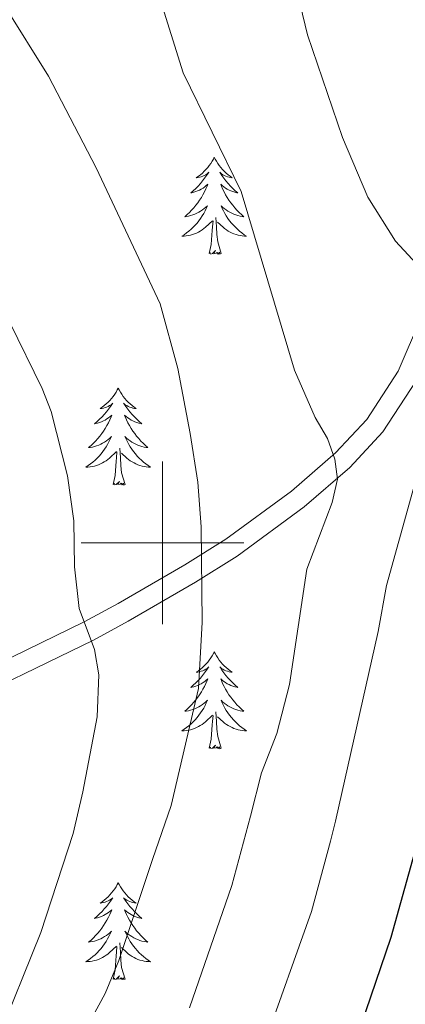
# Model space of a CAD drawing. Extents: x 609021 to 613524, y 793900 to 796943.
# Drawn here: x 610482 to 610530, y 794443 to 794564 of the extents above; entities that cross this region are included whole.
import ezdxf

# ---------------------------------------------------------------- set-up
doc = ezdxf.new("R2010")
doc.units = 0
doc.header["$MEASUREMENT"] = 0
doc.linetypes.add('DGN Style 3', pattern=[66.707732, 47.64838, -19.059352])
for name, color, linetype in [('Nivel 21', 7, 'Continuous'), ('Nivel 36', 7, 'Continuous'), ('Nivel 4', 7, 'Continuous'), ('Nivel 5', 7, 'Continuous'), ('Nivel 61', 7, 'Continuous'), ('Nivel 63', 7, 'Continuous')]:
    doc.layers.add(name, color=color, linetype=linetype)

msp = doc.modelspace()

# ---------------------------------------------------------------- linework, layer by layer
at = {"layer": 'Nivel 21', "color": 19, "linetype": 'DGN Style 3', "lineweight": 0}
msp.add_polyline3d([(610531.86, 794527.81, 243.961), (610529, 794521.116, 242.366), (610525.147, 794515.192, 240.766), (610521.306, 794511.061, 239.528), (610515.861, 794506.379, 237.95), (610507.802, 794500.461, 235.466), (610502.778, 794497.304, 233.789), (610494.543, 794492.575, 230.478), (610490.379, 794490.283, 229.211), (610471.879, 794481.323, 226.196), (610466.577, 794478.225, 225.365), (610462.445, 794475.374, 224.692), (610454.58, 794469.115, 223.349), (610439, 794455.489, 220.576), (610426.212, 794444.172, 216.444), (610422.563, 794440.963, 215.578)], dxfattribs=at)
at = {"layer": 'Nivel 21', "color": 19, "linetype": 'Continuous', "lineweight": 0}
msp.add_polyline3d([(610427.865, 794442.297, 216.444), (610440.651, 794453.612, 220.576), (610456.183, 794467.194, 223.349), (610463.936, 794473.365, 224.692), (610467.92, 794476.114, 225.365), (610473.056, 794479.116, 226.196), (610491.528, 794488.062, 229.211), (610495.768, 794490.396, 230.478), (610504.065, 794495.161, 233.789), (610509.209, 794498.392, 235.466), (610517.418, 794504.42, 237.95), (610523.041, 794509.256, 239.528), (610527.124, 794513.647, 240.766), (610531.213, 794519.935, 242.366)], dxfattribs=at)
at = {"layer": 'Nivel 36', "color": 92, "linetype": 'Continuous', "lineweight": 0, "flags": 128}
for points in [[(610506.379, 794547.419), (610506.268, 794547.2), (610506.113, 794546.925), (610505.945, 794546.659), (610505.763, 794546.402), (610505.569, 794546.154), (610505.362, 794545.916), (610505.143, 794545.69), (610504.913, 794545.474), (610504.673, 794545.271), (610504.422, 794545.08), (610504.162, 794544.902), (610504.361, 794544.925), (610504.564, 794544.963), (610504.763, 794545.018), (610504.958, 794545.087), (610505.147, 794545.172), (610505.328, 794545.271), (610505.502, 794545.383), (610505.707, 794545.574), (610505.666, 794545.509), (610505.436, 794545.164), (610505.193, 794544.828), (610504.937, 794544.502), (610504.669, 794544.186), (610504.389, 794543.881), (610504.097, 794543.587), (610503.794, 794543.304), (610503.481, 794543.033), (610503.605, 794543.056), (610503.851, 794543.114), (610504.093, 794543.187), (610504.329, 794543.275), (610504.56, 794543.378), (610504.783, 794543.496), (610504.999, 794543.627), (610505.206, 794543.772), (610505.403, 794543.929), (610505.59, 794544.099), (610505.502, 794543.877), (610505.346, 794543.516), (610505.175, 794543.162), (610504.99, 794542.815), (610504.79, 794542.475), (610504.578, 794542.144), (610504.351, 794541.822), (610504.112, 794541.51), (610503.861, 794541.207), (610503.597, 794540.915), (610503.322, 794540.634), (610503.035, 794540.364), (610502.738, 794540.106), (610502.934, 794540.131), (610503.201, 794540.178), (610503.464, 794540.241), (610503.723, 794540.32), (610503.978, 794540.414), (610504.226, 794540.522), (610504.467, 794540.645), (610504.701, 794540.783), (610504.926, 794540.933), (610505.142, 794541.097), (610505.348, 794541.273), (610505.543, 794541.461), (610505.402, 794541.134), (610505.247, 794540.813), (610505.078, 794540.499), (610504.895, 794540.194), (610504.698, 794539.897), (610504.488, 794539.609), (610504.265, 794539.331), (610504.03, 794539.063), (610503.784, 794538.805), (610503.526, 794538.56), (610503.257, 794538.326), (610502.978, 794538.104), (610502.689, 794537.895), (610502.399, 794537.704), (610502.664, 794537.713), (610502.927, 794537.738), (610503.189, 794537.779), (610503.448, 794537.836), (610503.703, 794537.908), (610503.953, 794537.995), (610504.197, 794538.098), (610504.435, 794538.214), (610504.665, 794538.345), (610504.887, 794538.49), (610505.1, 794538.648), (610505.303, 794538.818), (610506.151, 794539.617)], [(610506.379, 794547.419), (610506.49, 794547.2), (610506.645, 794546.925), (610506.813, 794546.659), (610506.995, 794546.402), (610507.189, 794546.154), (610507.396, 794545.916), (610507.615, 794545.69), (610507.845, 794545.474), (610508.085, 794545.271), (610508.336, 794545.08), (610508.596, 794544.902), (610508.397, 794544.925), (610508.194, 794544.963), (610507.995, 794545.018), (610507.8, 794545.087), (610507.611, 794545.172), (610507.43, 794545.271), (610507.256, 794545.383), (610507.051, 794545.574), (610507.092, 794545.509), (610507.322, 794545.164), (610507.565, 794544.828), (610507.821, 794544.502), (610508.089, 794544.186), (610508.369, 794543.881), (610508.661, 794543.587), (610508.964, 794543.304), (610509.277, 794543.033), (610509.153, 794543.056), (610508.907, 794543.114), (610508.665, 794543.187), (610508.429, 794543.275), (610508.198, 794543.378), (610507.975, 794543.496), (610507.759, 794543.627), (610507.552, 794543.772), (610507.355, 794543.929), (610507.168, 794544.099), (610507.256, 794543.877), (610507.412, 794543.516), (610507.583, 794543.162), (610507.768, 794542.815), (610507.968, 794542.475), (610508.18, 794542.144), (610508.407, 794541.822), (610508.646, 794541.51), (610508.897, 794541.207), (610509.161, 794540.915), (610509.436, 794540.634), (610509.723, 794540.364), (610510.02, 794540.106), (610509.824, 794540.131), (610509.557, 794540.178), (610509.294, 794540.241), (610509.035, 794540.32), (610508.78, 794540.414), (610508.532, 794540.522), (610508.291, 794540.645), (610508.057, 794540.783), (610507.832, 794540.933), (610507.616, 794541.097), (610507.41, 794541.273), (610507.215, 794541.461), (610507.356, 794541.134), (610507.511, 794540.813), (610507.68, 794540.499), (610507.863, 794540.194), (610508.06, 794539.897), (610508.27, 794539.609), (610508.493, 794539.331), (610508.728, 794539.063), (610508.974, 794538.805), (610509.232, 794538.56), (610509.501, 794538.326), (610509.78, 794538.104), (610510.069, 794537.895), (610510.359, 794537.704), (610510.094, 794537.713), (610509.831, 794537.738), (610509.569, 794537.779), (610509.31, 794537.836), (610509.055, 794537.908), (610508.805, 794537.995), (610508.561, 794538.098), (610508.323, 794538.214), (610508.093, 794538.345), (610507.871, 794538.49), (610507.658, 794538.648), (610507.455, 794538.818), (610506.797, 794539.438)], [(610507.23, 794535.568), (610506.801, 794537.008), (610506.71, 794537.912), (610506.664, 794538.861), (610506.562, 794540.025)], [(610505.76, 794535.568), (610506.005, 794536.686), (610506.118, 794538.428), (610506.166, 794538.861), (610506.229, 794539.584)], [(610507.23, 794535.568), (610507.056, 794535.5), (610507.037, 794535.739), (610506.847, 794535.517), (610506.726, 794535.72), (610506.605, 794535.612), (610506.335, 794535.558), (610506.531, 794535.951), (610506.146, 794535.571), (610505.958, 794535.517), (610505.917, 794535.679), (610505.76, 794535.568)], [(610494.562, 794519.034), (610494.451, 794518.815), (610494.296, 794518.54), (610494.128, 794518.274), (610493.946, 794518.017), (610493.752, 794517.769), (610493.545, 794517.531), (610493.326, 794517.305), (610493.096, 794517.089), (610492.856, 794516.886), (610492.605, 794516.695), (610492.345, 794516.517), (610492.544, 794516.54), (610492.747, 794516.578), (610492.946, 794516.633), (610493.141, 794516.702), (610493.33, 794516.787), (610493.511, 794516.886), (610493.685, 794516.998), (610493.89, 794517.189), (610493.849, 794517.124), (610493.619, 794516.779), (610493.376, 794516.443), (610493.12, 794516.117), (610492.852, 794515.801), (610492.572, 794515.496), (610492.28, 794515.202), (610491.977, 794514.919), (610491.664, 794514.648), (610491.788, 794514.671), (610492.034, 794514.729), (610492.276, 794514.802), (610492.512, 794514.89), (610492.743, 794514.993), (610492.966, 794515.111), (610493.182, 794515.242), (610493.389, 794515.387), (610493.586, 794515.544), (610493.773, 794515.714), (610493.685, 794515.492), (610493.529, 794515.131), (610493.358, 794514.777), (610493.173, 794514.43), (610492.973, 794514.09), (610492.761, 794513.759), (610492.534, 794513.437), (610492.295, 794513.125), (610492.044, 794512.822), (610491.78, 794512.53), (610491.505, 794512.249), (610491.218, 794511.979), (610490.921, 794511.721), (610491.117, 794511.746), (610491.384, 794511.793), (610491.647, 794511.856), (610491.906, 794511.935), (610492.161, 794512.029), (610492.409, 794512.137), (610492.65, 794512.26), (610492.884, 794512.398), (610493.109, 794512.548), (610493.325, 794512.712), (610493.531, 794512.888), (610493.726, 794513.076), (610493.585, 794512.749), (610493.43, 794512.428), (610493.261, 794512.114), (610493.078, 794511.809), (610492.881, 794511.512), (610492.671, 794511.224), (610492.448, 794510.946), (610492.213, 794510.678), (610491.967, 794510.42), (610491.709, 794510.175), (610491.44, 794509.941), (610491.161, 794509.719), (610490.872, 794509.51), (610490.582, 794509.319), (610490.847, 794509.328), (610491.11, 794509.353), (610491.372, 794509.394), (610491.631, 794509.451), (610491.886, 794509.523), (610492.136, 794509.61), (610492.38, 794509.713), (610492.618, 794509.829), (610492.848, 794509.96), (610493.07, 794510.105), (610493.283, 794510.263), (610493.486, 794510.433), (610494.334, 794511.232)], [(610494.562, 794519.034), (610494.673, 794518.815), (610494.828, 794518.54), (610494.996, 794518.274), (610495.178, 794518.017), (610495.372, 794517.769), (610495.579, 794517.531), (610495.798, 794517.305), (610496.028, 794517.089), (610496.268, 794516.886), (610496.519, 794516.695), (610496.779, 794516.517), (610496.58, 794516.54), (610496.377, 794516.578), (610496.178, 794516.633), (610495.983, 794516.702), (610495.794, 794516.787), (610495.613, 794516.886), (610495.439, 794516.998), (610495.234, 794517.189), (610495.275, 794517.124), (610495.505, 794516.779), (610495.748, 794516.443), (610496.004, 794516.117), (610496.272, 794515.801), (610496.552, 794515.496), (610496.844, 794515.202), (610497.147, 794514.919), (610497.46, 794514.648), (610497.336, 794514.671), (610497.09, 794514.729), (610496.848, 794514.802), (610496.612, 794514.89), (610496.381, 794514.993), (610496.158, 794515.111), (610495.942, 794515.242), (610495.735, 794515.387), (610495.538, 794515.544), (610495.351, 794515.714), (610495.439, 794515.492), (610495.595, 794515.131), (610495.766, 794514.777), (610495.951, 794514.43), (610496.151, 794514.09), (610496.363, 794513.759), (610496.59, 794513.437), (610496.829, 794513.125), (610497.08, 794512.822), (610497.344, 794512.53), (610497.619, 794512.249), (610497.906, 794511.979), (610498.203, 794511.721), (610498.007, 794511.746), (610497.74, 794511.793), (610497.477, 794511.856), (610497.218, 794511.935), (610496.963, 794512.029), (610496.715, 794512.137), (610496.474, 794512.26), (610496.24, 794512.398), (610496.015, 794512.548), (610495.799, 794512.712), (610495.593, 794512.888), (610495.398, 794513.076), (610495.539, 794512.749), (610495.694, 794512.428), (610495.863, 794512.114), (610496.046, 794511.809), (610496.243, 794511.512), (610496.453, 794511.224), (610496.676, 794510.946), (610496.911, 794510.678), (610497.157, 794510.42), (610497.415, 794510.175), (610497.684, 794509.941), (610497.963, 794509.719), (610498.252, 794509.51), (610498.542, 794509.319), (610498.277, 794509.328), (610498.014, 794509.353), (610497.752, 794509.394), (610497.493, 794509.451), (610497.238, 794509.523), (610496.988, 794509.61), (610496.744, 794509.713), (610496.506, 794509.829), (610496.276, 794509.96), (610496.054, 794510.105), (610495.841, 794510.263), (610495.638, 794510.433), (610494.98, 794511.053)], [(610493.943, 794507.183), (610494.188, 794508.301), (610494.301, 794510.043), (610494.349, 794510.476), (610494.412, 794511.199)], [(610495.413, 794507.183), (610494.984, 794508.623), (610494.893, 794509.527), (610494.847, 794510.476), (610494.745, 794511.64)], [(610495.413, 794507.183), (610495.239, 794507.115), (610495.22, 794507.354), (610495.03, 794507.132), (610494.909, 794507.335), (610494.788, 794507.227), (610494.518, 794507.173), (610494.714, 794507.566), (610494.329, 794507.186), (610494.141, 794507.132), (610494.1, 794507.294), (610493.943, 794507.183)], [(610506.379, 794486.621), (610506.268, 794486.402), (610506.113, 794486.127), (610505.945, 794485.861), (610505.763, 794485.604), (610505.569, 794485.356), (610505.362, 794485.118), (610505.143, 794484.892), (610504.913, 794484.676), (610504.673, 794484.473), (610504.422, 794484.282), (610504.162, 794484.104), (610504.361, 794484.127), (610504.564, 794484.165), (610504.763, 794484.22), (610504.958, 794484.289), (610505.147, 794484.374), (610505.328, 794484.473), (610505.502, 794484.585), (610505.707, 794484.776), (610505.666, 794484.711), (610505.436, 794484.366), (610505.193, 794484.03), (610504.937, 794483.704), (610504.669, 794483.388), (610504.389, 794483.083), (610504.097, 794482.789), (610503.794, 794482.506), (610503.481, 794482.235), (610503.605, 794482.258), (610503.851, 794482.316), (610504.093, 794482.389), (610504.329, 794482.477), (610504.56, 794482.58), (610504.783, 794482.698), (610504.999, 794482.829), (610505.206, 794482.974), (610505.403, 794483.131), (610505.59, 794483.301), (610505.502, 794483.079), (610505.346, 794482.718), (610505.175, 794482.364), (610504.99, 794482.017), (610504.79, 794481.677), (610504.578, 794481.346), (610504.351, 794481.024), (610504.112, 794480.712), (610503.861, 794480.409), (610503.597, 794480.117), (610503.322, 794479.836), (610503.035, 794479.566), (610502.738, 794479.308), (610502.934, 794479.333), (610503.201, 794479.38), (610503.464, 794479.443), (610503.723, 794479.522), (610503.978, 794479.616), (610504.226, 794479.724), (610504.467, 794479.847), (610504.701, 794479.985), (610504.926, 794480.135), (610505.142, 794480.299), (610505.348, 794480.475), (610505.543, 794480.663), (610505.402, 794480.336), (610505.247, 794480.015), (610505.078, 794479.701), (610504.895, 794479.396), (610504.698, 794479.099), (610504.488, 794478.811), (610504.265, 794478.533), (610504.03, 794478.265), (610503.784, 794478.007), (610503.526, 794477.762), (610503.257, 794477.528), (610502.978, 794477.306), (610502.689, 794477.097), (610502.399, 794476.906), (610502.664, 794476.915), (610502.927, 794476.94), (610503.189, 794476.981), (610503.448, 794477.038), (610503.703, 794477.11), (610503.953, 794477.197), (610504.197, 794477.3), (610504.435, 794477.416), (610504.665, 794477.547), (610504.887, 794477.692), (610505.1, 794477.85), (610505.303, 794478.02), (610506.151, 794478.819)], [(610506.379, 794486.621), (610506.49, 794486.402), (610506.645, 794486.127), (610506.813, 794485.861), (610506.995, 794485.604), (610507.189, 794485.356), (610507.396, 794485.118), (610507.615, 794484.892), (610507.845, 794484.676), (610508.085, 794484.473), (610508.336, 794484.282), (610508.596, 794484.104), (610508.397, 794484.127), (610508.194, 794484.165), (610507.995, 794484.22), (610507.8, 794484.289), (610507.611, 794484.374), (610507.43, 794484.473), (610507.256, 794484.585), (610507.051, 794484.776), (610507.092, 794484.711), (610507.322, 794484.366), (610507.565, 794484.03), (610507.821, 794483.704), (610508.089, 794483.388), (610508.369, 794483.083), (610508.661, 794482.789), (610508.964, 794482.506), (610509.277, 794482.235), (610509.153, 794482.258), (610508.907, 794482.316), (610508.665, 794482.389), (610508.429, 794482.477), (610508.198, 794482.58), (610507.975, 794482.698), (610507.759, 794482.829), (610507.552, 794482.974), (610507.355, 794483.131), (610507.168, 794483.301), (610507.256, 794483.079), (610507.412, 794482.718), (610507.583, 794482.364), (610507.768, 794482.017), (610507.968, 794481.677), (610508.18, 794481.346), (610508.407, 794481.024), (610508.646, 794480.712), (610508.897, 794480.409), (610509.161, 794480.117), (610509.436, 794479.836), (610509.723, 794479.566), (610510.02, 794479.308), (610509.824, 794479.333), (610509.557, 794479.38), (610509.294, 794479.443), (610509.035, 794479.522), (610508.78, 794479.616), (610508.532, 794479.724), (610508.291, 794479.847), (610508.057, 794479.985), (610507.832, 794480.135), (610507.616, 794480.299), (610507.41, 794480.475), (610507.215, 794480.663), (610507.356, 794480.336), (610507.511, 794480.015), (610507.68, 794479.701), (610507.863, 794479.396), (610508.06, 794479.099), (610508.27, 794478.811), (610508.493, 794478.533), (610508.728, 794478.265), (610508.974, 794478.007), (610509.232, 794477.762), (610509.501, 794477.528), (610509.78, 794477.306), (610510.069, 794477.097), (610510.359, 794476.906), (610510.094, 794476.915), (610509.831, 794476.94), (610509.569, 794476.981), (610509.31, 794477.038), (610509.055, 794477.11), (610508.805, 794477.197), (610508.561, 794477.3), (610508.323, 794477.416), (610508.093, 794477.547), (610507.871, 794477.692), (610507.658, 794477.85), (610507.455, 794478.02), (610506.797, 794478.64)], [(610505.76, 794474.77), (610506.005, 794475.888), (610506.118, 794477.63), (610506.166, 794478.063), (610506.229, 794478.786)], [(610507.23, 794474.77), (610506.801, 794476.21), (610506.71, 794477.114), (610506.664, 794478.063), (610506.562, 794479.227)], [(610507.23, 794474.77), (610507.056, 794474.702), (610507.037, 794474.941), (610506.847, 794474.719), (610506.726, 794474.922), (610506.605, 794474.814), (610506.335, 794474.76), (610506.531, 794475.153), (610506.146, 794474.773), (610505.958, 794474.719), (610505.917, 794474.881), (610505.76, 794474.77)], [(610494.562, 794458.236), (610494.451, 794458.017), (610494.296, 794457.742), (610494.128, 794457.476), (610493.946, 794457.219), (610493.752, 794456.971), (610493.545, 794456.733), (610493.326, 794456.507), (610493.096, 794456.291), (610492.856, 794456.088), (610492.605, 794455.897), (610492.345, 794455.719), (610492.544, 794455.742), (610492.747, 794455.78), (610492.946, 794455.835), (610493.141, 794455.904), (610493.33, 794455.989), (610493.511, 794456.088), (610493.685, 794456.2), (610493.89, 794456.391), (610493.849, 794456.326), (610493.619, 794455.981), (610493.376, 794455.645), (610493.12, 794455.319), (610492.852, 794455.003), (610492.572, 794454.698), (610492.28, 794454.404), (610491.977, 794454.121), (610491.664, 794453.85), (610491.788, 794453.873), (610492.034, 794453.931), (610492.276, 794454.004), (610492.512, 794454.092), (610492.743, 794454.195), (610492.966, 794454.313), (610493.182, 794454.444), (610493.389, 794454.589), (610493.586, 794454.746), (610493.773, 794454.916), (610493.685, 794454.694), (610493.529, 794454.333), (610493.358, 794453.979), (610493.173, 794453.632), (610492.973, 794453.292), (610492.761, 794452.961), (610492.534, 794452.639), (610492.295, 794452.327), (610492.044, 794452.024), (610491.78, 794451.732), (610491.505, 794451.451), (610491.218, 794451.181), (610490.921, 794450.923), (610491.117, 794450.948), (610491.384, 794450.995), (610491.647, 794451.058), (610491.906, 794451.137), (610492.161, 794451.231), (610492.409, 794451.339), (610492.65, 794451.462), (610492.884, 794451.6), (610493.109, 794451.75), (610493.325, 794451.914), (610493.531, 794452.09), (610493.726, 794452.278), (610493.585, 794451.951), (610493.43, 794451.63), (610493.261, 794451.316), (610493.078, 794451.011), (610492.881, 794450.714), (610492.671, 794450.426), (610492.448, 794450.148), (610492.213, 794449.88), (610491.967, 794449.622), (610491.709, 794449.377), (610491.44, 794449.143), (610491.161, 794448.921), (610490.872, 794448.712), (610490.582, 794448.521), (610490.847, 794448.53), (610491.11, 794448.555), (610491.372, 794448.596), (610491.631, 794448.653), (610491.886, 794448.725), (610492.136, 794448.812), (610492.38, 794448.915), (610492.618, 794449.031), (610492.848, 794449.162), (610493.07, 794449.307), (610493.283, 794449.465), (610493.486, 794449.635), (610494.334, 794450.434)], [(610494.562, 794458.236), (610494.673, 794458.017), (610494.828, 794457.742), (610494.996, 794457.476), (610495.178, 794457.219), (610495.372, 794456.971), (610495.579, 794456.733), (610495.798, 794456.507), (610496.028, 794456.291), (610496.268, 794456.088), (610496.519, 794455.897), (610496.779, 794455.719), (610496.58, 794455.742), (610496.377, 794455.78), (610496.178, 794455.835), (610495.983, 794455.904), (610495.794, 794455.989), (610495.613, 794456.088), (610495.439, 794456.2), (610495.234, 794456.391), (610495.275, 794456.326), (610495.505, 794455.981), (610495.748, 794455.645), (610496.004, 794455.319), (610496.272, 794455.003), (610496.552, 794454.698), (610496.844, 794454.404), (610497.147, 794454.121), (610497.46, 794453.85), (610497.336, 794453.873), (610497.09, 794453.931), (610496.848, 794454.004), (610496.612, 794454.092), (610496.381, 794454.195), (610496.158, 794454.313), (610495.942, 794454.444), (610495.735, 794454.589), (610495.538, 794454.746), (610495.351, 794454.916), (610495.439, 794454.694), (610495.595, 794454.333), (610495.766, 794453.979), (610495.951, 794453.632), (610496.151, 794453.292), (610496.363, 794452.961), (610496.59, 794452.639), (610496.829, 794452.327), (610497.08, 794452.024), (610497.344, 794451.732), (610497.619, 794451.451), (610497.906, 794451.181), (610498.203, 794450.923), (610498.007, 794450.948), (610497.74, 794450.995), (610497.477, 794451.058), (610497.218, 794451.137), (610496.963, 794451.231), (610496.715, 794451.339), (610496.474, 794451.462), (610496.24, 794451.6), (610496.015, 794451.75), (610495.799, 794451.914), (610495.593, 794452.09), (610495.398, 794452.278), (610495.539, 794451.951), (610495.694, 794451.63), (610495.863, 794451.316), (610496.046, 794451.011), (610496.243, 794450.714), (610496.453, 794450.426), (610496.676, 794450.148), (610496.911, 794449.88), (610497.157, 794449.622), (610497.415, 794449.377), (610497.684, 794449.143), (610497.963, 794448.921), (610498.252, 794448.712), (610498.542, 794448.521), (610498.277, 794448.53), (610498.014, 794448.555), (610497.752, 794448.596), (610497.493, 794448.653), (610497.238, 794448.725), (610496.988, 794448.812), (610496.744, 794448.915), (610496.506, 794449.031), (610496.276, 794449.162), (610496.054, 794449.307), (610495.841, 794449.465), (610495.638, 794449.635), (610494.98, 794450.255)], [(610493.943, 794446.385), (610494.188, 794447.503), (610494.301, 794449.245), (610494.349, 794449.678), (610494.412, 794450.401)], [(610495.413, 794446.385), (610494.984, 794447.825), (610494.893, 794448.729), (610494.847, 794449.678), (610494.745, 794450.842)], [(610495.413, 794446.385), (610495.239, 794446.317), (610495.22, 794446.556), (610495.03, 794446.334), (610494.909, 794446.537), (610494.788, 794446.429), (610494.518, 794446.375), (610494.714, 794446.768), (610494.329, 794446.388), (610494.141, 794446.334), (610494.1, 794446.496), (610493.943, 794446.385)]]:
    msp.add_lwpolyline(points, dxfattribs=at)
at = {"layer": 'Nivel 4', "color": 25, "linetype": 'Continuous', "lineweight": 30, "elevation": 250, "flags": 128}
msp.add_lwpolyline([(610534.142, 794473.075), (610528.089, 794451.51), (610524.366, 794440.571), (610521.717, 794433.897), (610518.728, 794428.417), (610510.364, 794416.45), (610507.915, 794411.412), (610504.845, 794403.426), (610495.645, 794382.642), (610490.265, 794372.545), (610489.424, 794369.813), (610489.558, 794367.313), (610491.692, 794361.777), (610494.633, 794357.102), (610496.644, 794354.686), (610505.486, 794345.808), (610509.745, 794342.803), (610514.494, 794341.016), (610518.181, 794340.503), (610523.161, 794340.816), (610527.208, 794341.802), (610530.029, 794342.813)], dxfattribs=at)
at = {"layer": 'Nivel 5', "color": 25, "linetype": 'Continuous', "lineweight": 0, "flags": 128}
for points, elevation in [([(610511.592, 794588.462), (610517.843, 794562.452), (610522.145, 794549.851), (610525.28, 794542.5), (610528.653, 794537.107), (610534.353, 794530.965)], 245), ([(610497.912, 794572.636), (610502.555, 794557.788), (610509.688, 794543.205), (610516.258, 794521.241), (610518.805, 794515.418), (610520.311, 794512.829), (610521.216, 794510.3), (610521.549, 794507.825), (610520.871, 794504.981), (610517.771, 794496.791), (610515.624, 794482.584), (610514.075, 794476.581), (610512.199, 794471.731), (610510.84, 794466.397), (610508.56, 794457.906), (610503.33, 794442.859)], 240), ([(610480.625, 794565.987), (610485.994, 794557.402), (610491.841, 794546.124), (610499.732, 794529.378), (610501.894, 794521.435), (610503.401, 794513.474), (610504.355, 794507.456), (610504.77, 794501.965), (610504.901, 794490.265), (610504.459, 794482.105), (610501.074, 794467.706), (610498.795, 794461.104), (610494.64, 794448.658), (610492.958, 794444.625), (610490.136, 794439.406), (610487.139, 794432.792), (610479.404, 794411.161), (610471.144, 794391.23), (610468.456, 794376.908), (610465.266, 794365.95), (610461.181, 794346.733), (610452.336, 794316.361)], 235), ([(610481.221, 794527.101), (610485.212, 794518.99), (610486.307, 794516.166), (610488.314, 794508.242), (610489.116, 794502.723), (610489.179, 794497.05), (610489.766, 794491.922), (610491.654, 794486.9), (610492.163, 794483.787), (610491.962, 794478.637), (610490.196, 794469.404), (610489.031, 794464.302), (610485.032, 794452.131), (610479.532, 794438.606), (610471.252, 794414.507), (610462.815, 794393.726), (610458.568, 794378.573), (610456.105, 794367.363), (610451.593, 794352.7), (610447.973, 794343.887), (610442.499, 794328.125), (610437.731, 794316.121)], 230), ([(610532.319, 794511.846), (610527.545, 794494.773), (610526.552, 794489.125), (610521.307, 794465.805), (610520.669, 794463.34), (610518.324, 794454.708), (610512.466, 794438.236), (610510.179, 794433.789), (610502.622, 794421.897), (610496.66, 794406.784), (610488.173, 794387.167), (610483.052, 794372.237), (610482.141, 794367.324), (610481.719, 794356.017), (610480.579, 794343.8), (610480.318, 794341.182), (610479.103, 794335.475), (610478.579, 794330.419), (610478.929, 794319.845), (610479.363, 794317.352), (610479.879, 794316.814)], 245)]:
    msp.add_lwpolyline(points, dxfattribs=dict(at, elevation=elevation))
at = {"layer": 'Nivel 61', "color": 19, "linetype": 'Continuous', "lineweight": 0}
msp.add_3dface([(609957.63, 794308.23), (609920.11, 796621.87), (613299.18, 796677.44), (613337.86, 794363.79)], dxfattribs=at)
at = {"layer": 'Nivel 63', "color": 7, "linetype": 'Continuous', "lineweight": 0}
for p, q in [((610500, 794490), (610500, 794510)), ((610490, 794500), (610510, 794500))]:
    msp.add_line(p, q, dxfattribs=at)
msp.add_3dface([(609069.454, 793899.811), (613523.847, 793973.027), (613475.036, 796942.638), (609020.643, 796869.422)], dxfattribs=at)

doc.saveas('drawing.dxf')
